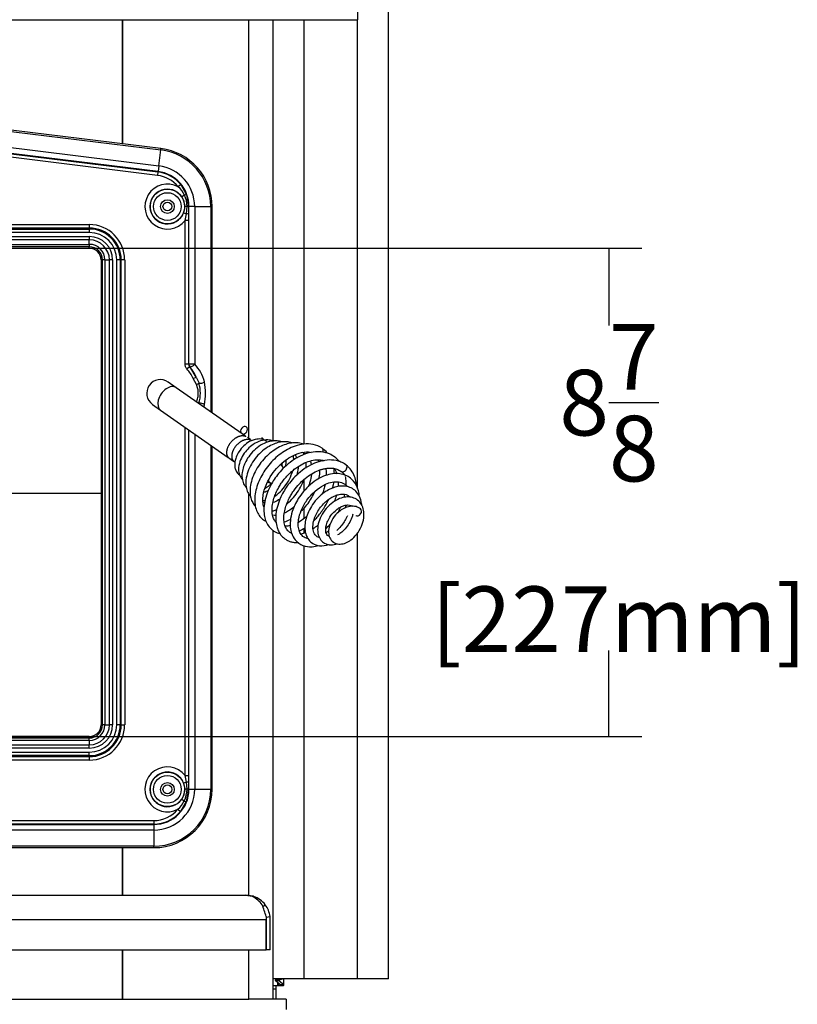
# Model space of a CAD drawing. Units: inches. Extents: x 127 to 323, y 0 to 118.
# Drawn here: x 214 to 228, y 34 to 52 of the extents above; entities that cross this region are included whole.
import ezdxf

# ---------------------------------------------------------------- set-up
doc = ezdxf.new("R2010")
doc.units = ezdxf.units.IN
doc.header["$MEASUREMENT"] = 0
for name, color, linetype in [('30105P', 7, 'Continuous'), ('30123', 7, 'Continuous'), ('Default', 7, 'Continuous'), ('O2086', 7, 'Continuous'), ('PL34101', 7, 'Continuous'), ('PL35120', 7, 'Continuous'), ('PL39000', 7, 'Continuous'), ('PL39001', 7, 'Continuous'), ('PL39003', 7, 'Continuous'), ('PL39004', 7, 'Continuous'), ('PL39007', 7, 'Continuous'), ('PL39017', 7, 'Continuous'), ('PL39036', 7, 'Continuous'), ('PL39071', 7, 'Continuous')]:
    doc.layers.add(name, color=color, linetype=linetype)
doc.styles.add('SEACAD_Arial', font='arial.ttf')
doc.dimstyles.new('$TD_AUDIT_GENERATED_(113E)', dxfattribs={"dimtxt": 1.2, "dimasz": 1.2, "dimexe": 0.6, "dimexo": 0.6, "dimgap": 0.6, "dimtad": 0, "dimtih": 1, "dimtoh": 1, "dimdec": 3, "dimzin": 4, "dimdsep": 46, "dimlunit": 5, "dimtxsty": 'SEACAD_Arial', "dimblk1": '_SE_FILLED', "dimblk2": '_SE_FILLED', "dimsah": 1, "dimcen": 0.6, "dimadec": 0, "dimazin": 0, "dimtfac": 1, "dimtdec": 3, "dimtofl": 0, "dimtmove": 0, "dimatfit": 3, "dimfxl": 1, "dimtolj": 1, "dimtzin": 4, "dimarcsym": 0})

# ---------------------------------------------------------------- blocks, each defined once
blk = doc.blocks.new('SE')
at = {"layer": '30105P', "color": 7, "linetype": 'Continuous'}
for centre, start_param, end_param in [((19.162, -28.483), 0.201688, 6.081497), ((20.55, -28.871), 1.862763, 3.141593), ((20.983, -29.174), 0, 3.141593), ((20.983, -29.174), 6.241586, 6.283185), ((21.249, -29.98), 6.231565, 6.283185), ((21.249, -29.98), 0, 3.097793)]:
    blk.add_ellipse(centre, major_axis=(-0.0424, -0.0606), ratio=0.766044, start_param=start_param, end_param=end_param, dxfattribs=at)
for points, knots in [([(19.198, -28.6), (19.117, -28.561), (19.015, -28.622), (18.898, -28.692), (18.857, -28.814), (18.815, -28.937), (18.883, -28.985)], [0.7532839, 0.7532839, 0.7532839, 0.7906211, 0.7906211, 0.8324969, 0.8324969, 0.8743726, 0.8743726, 0.8743726]), ([(19.292, -28.666), (19.211, -28.626), (19.109, -28.688), (18.992, -28.758), (18.951, -28.88), (18.909, -29.003), (18.977, -29.051)], [0.5020291, 0.5020291, 0.5020291, 0.5393664, 0.5393664, 0.5812421, 0.5812421, 0.6231179, 0.6231179, 0.6231179])]:
    blk.add_rational_spline(points, [0.939573127706, 0.849329121629, 0.964548482545, 0.835323489066, 0.964548482545, 0.835323489066, 0.964548482545], degree=2, knots=knots, dxfattribs=at)
for points in [[(19.526, -28.658), (19.514, -28.645), (19.501, -28.633), (19.487, -28.62)], [(20.073, -29.025), (20.072, -28.998), (20.068, -28.971), (20.062, -28.945)], [(20.531, -29.058), (20.528, -29.046), (20.525, -29.034), (20.521, -29.023)], [(20.938, -29.233), (20.963, -29.256), (20.984, -29.277), (21.002, -29.302)], [(20.883, -29.427), (20.883, -29.454), (20.883, -29.482), (20.88, -29.511)], [(20.995, -29.709), (20.999, -29.693), (21.003, -29.676), (21.007, -29.66)], [(19.507, -29.768), (19.521, -29.767), (19.535, -29.765), (19.549, -29.762)], [(19.537, -29.811), (19.526, -29.807), (19.516, -29.802), (19.507, -29.796)], [(21.029, -29.854), (21.023, -29.872), (21.016, -29.89), (21.009, -29.908)], [(21.116, -29.86), (21.115, -29.866), (21.114, -29.872), (21.113, -29.878)], [(19.748, -30.04), (19.727, -30.041), (19.707, -30.039), (19.689, -30.036)], [(20.657, -30.286), (20.684, -30.259), (20.711, -30.23), (20.737, -30.199)], [(20.711, -30.32), (20.695, -30.333), (20.68, -30.345), (20.664, -30.356)], [(20.717, -30.413), (20.713, -30.415), (20.708, -30.417), (20.704, -30.419)], [(20.534, -30.431), (20.531, -30.432), (20.528, -30.433), (20.525, -30.434)]]:
    blk.add_open_spline(points, degree=3, dxfattribs=at)
for points, knots in [([(19.581, -28.686), (19.549, -28.668), (19.498, -28.642), (19.384, -28.64), (19.266, -28.681), (19.153, -28.765), (19.07, -28.866), (19.013, -28.977), (18.989, -29.081), (18.994, -29.167), (19.018, -29.242), (19.052, -29.284), (19.08, -29.303), (19.081, -29.304)], [0, 0, 0, 0, 0.0513406, 0.0962362, 0.1605677, 0.2155653, 0.272322, 0.3188991, 0.3744785, 0.4109281, 0.4448661, 0.4979869, 0.5011663, 0.5011663, 0.5011663, 0.5011663]), ([(19.693, -28.682), (19.692, -28.681), (19.662, -28.669), (19.587, -28.653), (19.464, -28.67), (19.336, -28.732), (19.227, -28.824), (19.142, -28.933), (19.079, -29.062), (19.055, -29.191), (19.073, -29.302), (19.109, -29.358), (19.131, -29.38)], [0.86344494, 0.86344494, 0.86344494, 0.86344494, 0.86370159, 0.8698336, 0.87790466, 0.88637522, 0.89352511, 0.90040553, 0.90801211, 0.9166886, 0.92343747, 0.93017144, 0.93017144, 0.93017144, 0.93017144]), ([(19.853, -28.695), (19.827, -28.686), (19.757, -28.67), (19.635, -28.679), (19.498, -28.733), (19.372, -28.821), (19.268, -28.932), (19.196, -29.044), (19.15, -29.151), (19.121, -29.267), (19.124, -29.385), (19.157, -29.473), (19.188, -29.512), (19.201, -29.525)], [0.69892088, 0.69892088, 0.69892088, 0.69892088, 0.70463001, 0.71297036, 0.72148481, 0.72977941, 0.73786342, 0.74525229, 0.75093631, 0.75739218, 0.76593366, 0.77283709, 0.77695952, 0.77695952, 0.77695952, 0.77695952]), ([(20.04, -28.713), (20.024, -28.708), (19.978, -28.695), (19.9, -28.689), (19.803, -28.701), (19.7, -28.733), (19.586, -28.793), (19.469, -28.882), (19.362, -28.999), (19.274, -29.135), (19.215, -29.281), (19.189, -29.422), (19.199, -29.545), (19.234, -29.632), (19.266, -29.674), (19.279, -29.688)], [0.50331336, 0.50331336, 0.50331336, 0.50331336, 0.50683608, 0.51296431, 0.51861927, 0.52506165, 0.53232446, 0.54037938, 0.54874796, 0.55726221, 0.56595198, 0.57478474, 0.58297834, 0.5902857, 0.59480737, 0.59480737, 0.59480737, 0.59480737]), ([(20.254, -28.735), (20.222, -28.725), (20.158, -28.711), (20.055, -28.71), (19.949, -28.73), (19.837, -28.771), (19.72, -28.836), (19.603, -28.927), (19.494, -29.04), (19.401, -29.17), (19.329, -29.312), (19.284, -29.454), (19.268, -29.585), (19.278, -29.696), (19.307, -29.787), (19.342, -29.842), (19.365, -29.868), (19.37, -29.874)], [0.2739848, 0.2739848, 0.2739848, 0.2739848, 0.2809443, 0.2874848, 0.2939648, 0.3009949, 0.3085675, 0.3166567, 0.3249513, 0.3333743, 0.3419415, 0.3506577, 0.3588967, 0.3663134, 0.372905, 0.3791039, 0.3808806, 0.3808806, 0.3808806, 0.3808806]), ([(20.591, -28.81), (20.534, -28.78), (20.44, -28.734), (20.263, -28.728), (20.103, -28.763), (19.96, -28.827), (19.833, -28.908), (19.717, -29.006), (19.612, -29.119), (19.522, -29.243), (19.449, -29.375), (19.396, -29.511), (19.363, -29.648), (19.355, -29.779), (19.37, -29.898), (19.408, -29.999), (19.463, -30.077), (19.517, -30.122), (19.551, -30.142), (19.56, -30.146)], [0, 0, 0, 0, 0.0126994, 0.0241128, 0.0342229, 0.0430432, 0.0511949, 0.0593207, 0.0674288, 0.0755282, 0.0836317, 0.0917625, 0.0999405, 0.1081779, 0.1164015, 0.1242427, 0.1316448, 0.1385963, 0.1408937, 0.1408937, 0.1408937, 0.1408937]), ([(19.528, -29.896), (19.517, -29.865), (19.504, -29.801), (19.507, -29.689), (19.53, -29.577), (19.58, -29.442), (19.663, -29.293), (19.773, -29.158), (19.892, -29.048), (20.024, -28.958), (20.179, -28.891), (20.31, -28.873), (20.375, -28.884), (20.39, -28.887)], [0.8705838, 0.8705838, 0.8705838, 0.8705838, 0.8821261, 0.8905769, 0.8998261, 0.9090475, 0.9217248, 0.9340227, 0.9431797, 0.9542816, 0.9674523, 0.9826789, 0.9873728, 0.9873728, 0.9873728, 0.9873728]), ([(20.907, -29.055), (20.902, -29.049), (20.877, -29.019), (20.821, -28.966), (20.735, -28.916), (20.628, -28.881), (20.501, -28.869), (20.348, -28.891), (20.19, -28.95), (20.04, -29.039), (19.906, -29.148), (19.798, -29.265), (19.714, -29.378), (19.643, -29.498), (19.58, -29.636), (19.536, -29.788), (19.522, -29.934), (19.533, -30.056), (19.565, -30.162), (19.612, -30.241), (19.667, -30.298), (19.718, -30.334), (19.766, -30.358), (19.801, -30.369), (19.82, -30.374), (19.824, -30.375)], [0.4832445, 0.4832445, 0.4832445, 0.4832445, 0.485799, 0.497532, 0.5117805, 0.5229848, 0.5383779, 0.5562335, 0.5733143, 0.5903782, 0.6071052, 0.6218066, 0.6342732, 0.6459311, 0.6610202, 0.6779487, 0.6940461, 0.7089818, 0.7211669, 0.7355963, 0.7449852, 0.7540078, 0.7613724, 0.7672709, 0.7691163, 0.7691163, 0.7691163, 0.7691163]), ([(20.097, -28.931), (20.1, -28.936), (20.112, -28.954), (20.122, -28.974), (20.128, -28.991)], [0.488704215, 0.488704215, 0.488704215, 0.488704215, 0.49028023, 0.495548299, 0.495548299, 0.495548299, 0.495548299]), ([(20.233, -28.886), (20.233, -28.886), (20.252, -28.895), (20.269, -28.907), (20.285, -28.919)], [0.713306105, 0.713306105, 0.713306105, 0.713306105, 0.713368504, 0.719895292, 0.719895292, 0.719895292, 0.719895292]), ([(20.262, -28.928), (20.258, -28.918), (20.253, -28.909), (20.249, -28.899), (20.249, -28.899)], [0.481387442, 0.481387442, 0.481387442, 0.481387442, 0.48343954, 0.483486351, 0.483486351, 0.483486351, 0.483486351]), ([(20.691, -28.904), (20.689, -28.901), (20.66, -28.867), (20.628, -28.84), (20.592, -28.81)], [0.98309684, 0.98309684, 0.98309684, 0.98309684, 0.98417257, 1, 1, 1, 1]), ([(19.75, -30.17), (19.739, -30.158), (19.715, -30.127), (19.685, -30.059), (19.671, -29.962), (19.678, -29.847), (19.704, -29.734), (19.745, -29.628), (19.791, -29.536), (19.844, -29.451), (19.899, -29.376), (19.957, -29.31), (20.019, -29.249), (20.099, -29.181), (20.207, -29.109), (20.334, -29.051), (20.448, -29.024), (20.544, -29.021), (20.599, -29.029), (20.626, -29.037), (20.629, -29.038)], [0.2590499, 0.2590499, 0.2590499, 0.2590499, 0.2693791, 0.2839933, 0.3010877, 0.31744, 0.3325914, 0.3442625, 0.3574624, 0.366845, 0.3768189, 0.3872483, 0.3952071, 0.4046292, 0.4216703, 0.4388147, 0.4554254, 0.4683326, 0.4807036, 0.4822559, 0.4822559, 0.4822559, 0.4822559]), ([(21.025, -29.114), (20.993, -29.094), (20.942, -29.063), (20.826, -29.028), (20.688, -29.021), (20.528, -29.054), (20.374, -29.118), (20.227, -29.212), (20.098, -29.324), (19.995, -29.44), (19.915, -29.553), (19.845, -29.677), (19.785, -29.819), (19.747, -29.972), (19.739, -30.114), (19.755, -30.23), (19.792, -30.335), (19.844, -30.413), (19.905, -30.466), (19.959, -30.499), (20.016, -30.522), (20.082, -30.536), (20.129, -30.538), (20.154, -30.537)], [0, 0, 0, 0, 0.0126702, 0.0241847, 0.0431503, 0.0600051, 0.076889, 0.0939339, 0.1103956, 0.1245642, 0.1366951, 0.1487538, 0.1646261, 0.181383, 0.1973764, 0.2117715, 0.2236946, 0.2393547, 0.2489733, 0.2572883, 0.2658247, 0.274338, 0.2840916, 0.2840916, 0.2840916, 0.2840916]), ([(19.856, -29.128), (19.857, -29.124), (19.861, -29.108), (19.864, -29.092), (19.866, -29.079)], [0.831479225, 0.831479225, 0.831479225, 0.831479225, 0.832022633, 0.834175632, 0.834175632, 0.834175632, 0.834175632]), ([(19.926, -29.027), (19.927, -29.03), (19.929, -29.067), (19.926, -29.107), (19.919, -29.144)], [0.305386982, 0.305386982, 0.305386982, 0.305386982, 0.306216914, 0.314438127, 0.314438127, 0.314438127, 0.314438127]), ([(20.152, -29.151), (20.151, -29.172), (20.146, -29.223), (20.134, -29.277), (20.125, -29.308)], [0.50937404, 0.50937404, 0.50937404, 0.50937404, 0.51421294, 0.52095792, 0.52095792, 0.52095792, 0.52095792]), ([(20.298, -29.173), (20.298, -29.169), (20.3, -29.135), (20.299, -29.102), (20.296, -29.073)], [0.466088815, 0.466088815, 0.466088815, 0.466088815, 0.466746061, 0.471967962, 0.471967962, 0.471967962, 0.471967962]), ([(20.373, -29.045), (20.374, -29.049), (20.382, -29.07), (20.389, -29.094), (20.393, -29.115)], [0.735707435, 0.735707435, 0.735707435, 0.735707435, 0.736662049, 0.742214007, 0.742214007, 0.742214007, 0.742214007]), ([(20.599, -29.031), (20.601, -29.033), (20.603, -29.037), (20.606, -29.041), (20.607, -29.043)], [0.022555198, 0.022555198, 0.022555198, 0.022555198, 0.023922777, 0.024852365, 0.024852365, 0.024852365, 0.024852365]), ([(21.223, -29.504), (21.221, -29.481), (21.213, -29.42), (21.184, -29.321), (21.123, -29.203), (21.065, -29.148), (21.027, -29.115)], [0.96114517, 0.96114517, 0.96114517, 0.96114517, 0.96642514, 0.97602915, 0.98722024, 1, 1, 1, 1]), ([(19.728, -29.685), (19.75, -29.67), (19.813, -29.622), (19.908, -29.521), (19.998, -29.378), (20.038, -29.275), (20.052, -29.223)], [0.62874006, 0.62874006, 0.62874006, 0.62874006, 0.63339584, 0.64231591, 0.65121797, 0.65989001, 0.65989001, 0.65989001, 0.65989001]), ([(20.031, -30.368), (20.021, -30.363), (19.997, -30.35), (19.966, -30.323), (19.935, -30.284), (19.906, -30.223), (19.888, -30.13), (19.892, -30.016), (19.916, -29.902), (19.954, -29.796), (19.997, -29.706), (20.046, -29.624), (20.108, -29.537), (20.187, -29.445), (20.289, -29.352), (20.401, -29.274), (20.502, -29.224), (20.578, -29.198), (20.637, -29.183), (20.703, -29.173), (20.78, -29.174), (20.865, -29.191), (20.911, -29.218), (20.94, -29.235)], [0.7418673, 0.7418673, 0.7418673, 0.7418673, 0.749287, 0.759668, 0.7675511, 0.7815197, 0.7985431, 0.8150037, 0.8305169, 0.8427579, 0.8549893, 0.8638203, 0.8739968, 0.8895137, 0.9023132, 0.9189239, 0.9349809, 0.9423218, 0.9497971, 0.9592568, 0.9708834, 0.9845515, 1, 1, 1, 1]), ([(21.273, -29.695), (21.271, -29.658), (21.253, -29.553), (21.19, -29.429), (21.091, -29.341), (20.994, -29.293), (20.88, -29.27), (20.75, -29.279), (20.625, -29.318), (20.5, -29.38), (20.372, -29.472), (20.25, -29.595), (20.129, -29.762), (20.043, -29.947), (20.006, -30.124), (20.005, -30.261), (20.031, -30.382), (20.1, -30.508), (20.229, -30.602), (20.388, -30.622), (20.491, -30.602), (20.534, -30.588)], [0.6326768, 0.6326768, 0.6326768, 0.6326768, 0.641345, 0.6581109, 0.667681, 0.6765433, 0.6868074, 0.698137, 0.7085019, 0.7170691, 0.7289575, 0.7414151, 0.7522847, 0.7707861, 0.7839404, 0.7936158, 0.8045259, 0.8169201, 0.8344495, 0.8504971, 0.861989, 0.861989, 0.861989, 0.861989]), ([(20.398, -29.28), (20.398, -29.284), (20.392, -29.333), (20.376, -29.411), (20.349, -29.486), (20.337, -29.514)], [0.7555128, 0.7555128, 0.7555128, 0.7555128, 0.75643731, 0.76641592, 0.7725827, 0.7725827, 0.7725827, 0.7725827]), ([(20.535, -29.365), (20.536, -29.36), (20.544, -29.311), (20.549, -29.259), (20.549, -29.213), (20.549, -29.209)], [0.225121334, 0.225121334, 0.225121334, 0.225121334, 0.226034602, 0.233425045, 0.234166597, 0.234166597, 0.234166597, 0.234166597]), ([(20.656, -29.18), (20.661, -29.21), (20.666, -29.252), (20.666, -29.296), (20.666, -29.308)], [0.04667334, 0.04667334, 0.04667334, 0.04667334, 0.05925758, 0.06371848, 0.06371848, 0.06371848, 0.06371848]), ([(20.814, -29.278), (20.814, -29.276), (20.813, -29.243), (20.81, -29.211), (20.806, -29.182)], [0.93790903, 0.93790903, 0.93790903, 0.93790903, 0.93861838, 0.9481406, 0.9481406, 0.9481406, 0.9481406]), ([(20.817, -29.185), (20.817, -29.185), (20.834, -29.213), (20.848, -29.243), (20.858, -29.277)], [0.52315246, 0.52315246, 0.52315246, 0.52315246, 0.5231783, 0.53861221, 0.53861221, 0.53861221, 0.53861221]), ([(21.029, -29.51), (21.031, -29.48), (21.032, -29.418), (21.026, -29.359), (21.021, -29.328)], [0.42971298, 0.42971298, 0.42971298, 0.42971298, 0.43865376, 0.44881478, 0.44881478, 0.44881478, 0.44881478]), ([(19.547, -29.542), (19.574, -29.527), (19.616, -29.499), (19.655, -29.464), (19.668, -29.451)], [0.802521394, 0.802521394, 0.802521394, 0.802521394, 0.808179926, 0.811285267, 0.811285267, 0.811285267, 0.811285267]), ([(19.945, -29.829), (19.948, -29.827), (19.99, -29.793), (20.067, -29.718), (20.161, -29.591), (20.219, -29.479), (20.246, -29.412), (20.253, -29.392)], [0.42456506, 0.42456506, 0.42456506, 0.42456506, 0.42526056, 0.43374615, 0.44205315, 0.45024703, 0.45364084, 0.45364084, 0.45364084, 0.45364084]), ([(20.331, -30.462), (20.322, -30.461), (20.279, -30.451), (20.222, -30.415), (20.173, -30.339), (20.151, -30.238), (20.156, -30.107), (20.204, -29.941), (20.307, -29.755), (20.454, -29.592), (20.609, -29.485), (20.747, -29.431), (20.869, -29.417), (20.976, -29.441), (21.031, -29.484), (21.054, -29.511)], [0.1712597, 0.1712597, 0.1712597, 0.1712597, 0.1757649, 0.1926235, 0.2072148, 0.220456, 0.2341012, 0.250931, 0.2697626, 0.2887967, 0.3060585, 0.3195185, 0.3328111, 0.3481277, 0.3629835, 0.3629835, 0.3629835, 0.3629835]), ([(21.317, -29.859), (21.316, -29.847), (21.31, -29.787), (21.282, -29.692), (21.213, -29.596), (21.123, -29.533), (21.019, -29.502), (20.908, -29.502), (20.802, -29.529), (20.701, -29.574), (20.596, -29.643), (20.487, -29.744), (20.392, -29.87), (20.325, -30), (20.284, -30.127), (20.268, -30.255), (20.285, -30.382), (20.337, -30.485), (20.423, -30.564), (20.549, -30.605), (20.656, -30.592), (20.716, -30.572), (20.717, -30.572)], [0.3651007, 0.3651007, 0.3651007, 0.3651007, 0.3679973, 0.3788958, 0.3891284, 0.3982224, 0.4075171, 0.4169527, 0.4254936, 0.4329037, 0.4415258, 0.4520358, 0.4631556, 0.473362, 0.4826518, 0.4924439, 0.5038628, 0.5151924, 0.5247723, 0.5372575, 0.5525394, 0.5529512, 0.5529512, 0.5529512, 0.5529512]), ([(20.647, -29.475), (20.64, -29.503), (20.624, -29.565), (20.601, -29.627), (20.588, -29.659)], [0.08376894, 0.08376894, 0.08376894, 0.08376894, 0.09372553, 0.10521383, 0.10521383, 0.10521383, 0.10521383]), ([(20.783, -29.541), (20.788, -29.519), (20.797, -29.481), (20.803, -29.444), (20.805, -29.429)], [0.91145488, 0.91145488, 0.91145488, 0.91145488, 0.91795055, 0.9225558, 0.9225558, 0.9225558, 0.9225558]), ([(19.607, -29.586), (19.579, -29.601), (19.55, -29.612), (19.524, -29.618), (19.522, -29.618)], [0.353662212, 0.353662212, 0.353662212, 0.353662212, 0.361824887, 0.362307751, 0.362307751, 0.362307751, 0.362307751]), ([(20.212, -29.959), (20.223, -29.947), (20.266, -29.904), (20.359, -29.793), (20.425, -29.679), (20.46, -29.603), (20.46, -29.603)], [0.18829856, 0.18829856, 0.18829856, 0.18829856, 0.19098874, 0.19822078, 0.21151602, 0.21154657, 0.21154657, 0.21154657, 0.21154657]), ([(20.536, -30.442), (20.511, -30.436), (20.468, -30.412), (20.425, -30.339), (20.416, -30.222), (20.446, -30.097), (20.496, -29.987), (20.558, -29.892), (20.631, -29.81), (20.709, -29.744), (20.788, -29.695), (20.868, -29.663), (20.963, -29.645), (21.045, -29.659), (21.09, -29.69), (21.104, -29.705)], [0.4931107, 0.4931107, 0.4931107, 0.4931107, 0.5067491, 0.5221691, 0.5372315, 0.5500519, 0.5598915, 0.5697627, 0.5790901, 0.587849, 0.5962794, 0.6045922, 0.6133769, 0.6287101, 0.6376213, 0.6376213, 0.6376213, 0.6376213]), ([(21.294, -29.921), (21.265, -29.902), (21.211, -29.871), (21.099, -29.868), (20.992, -29.904), (20.88, -29.98), (20.778, -30.096), (20.713, -30.244), (20.704, -30.373), (20.737, -30.478), (20.814, -30.551), (20.918, -30.572), (21.023, -30.548), (21.127, -30.488), (21.231, -30.386), (21.315, -30.242), (21.355, -30.096), (21.357, -29.97), (21.327, -29.861), (21.265, -29.773), (21.176, -29.717), (21.074, -29.697), (20.964, -29.71), (20.843, -29.758), (20.719, -29.849), (20.61, -29.977), (20.535, -30.123), (20.502, -30.267), (20.513, -30.396), (20.561, -30.491), (20.641, -30.56), (20.747, -30.587), (20.83, -30.573), (20.871, -30.56)], [0, 0, 0, 0, 0.0076353, 0.0161426, 0.0254197, 0.0330363, 0.0440262, 0.0563341, 0.0662829, 0.074948, 0.0844897, 0.0941003, 0.1030159, 0.1112881, 0.1216436, 0.133648, 0.1443654, 0.1529404, 0.1617203, 0.1709931, 0.1797962, 0.1882117, 0.1965223, 0.2059893, 0.2168858, 0.2283278, 0.2396831, 0.2508563, 0.2617068, 0.2716327, 0.2799884, 0.2909657, 0.3015376, 0.3015376, 0.3015376, 0.3015376]), ([(20.852, -29.672), (20.85, -29.678), (20.84, -29.716), (20.827, -29.754), (20.814, -29.786)], [0.58911395, 0.58911395, 0.58911395, 0.58911395, 0.59107218, 0.60236165, 0.60236165, 0.60236165, 0.60236165]), ([(19.825, -29.736), (19.814, -29.743), (19.769, -29.773), (19.723, -29.795), (19.689, -29.806), (19.687, -29.806)], [0.55735249, 0.55735249, 0.55735249, 0.55735249, 0.56024054, 0.5699757, 0.57045556, 0.57045556, 0.57045556, 0.57045556]), ([(20.085, -29.875), (20.081, -29.879), (20.045, -29.911), (19.982, -29.958), (19.924, -29.989), (19.898, -30.001)], [0.80250406, 0.80250406, 0.80250406, 0.80250406, 0.80363237, 0.81285375, 0.82024832, 0.82024832, 0.82024832, 0.82024832]), ([(20.439, -30.136), (20.46, -30.115), (20.501, -30.071), (20.563, -29.996), (20.633, -29.897), (20.681, -29.811), (20.707, -29.756), (20.71, -29.749)], [0.84633772, 0.84633772, 0.84633772, 0.84633772, 0.85488009, 0.86362608, 0.87361832, 0.88864519, 0.89065163, 0.89065163, 0.89065163, 0.89065163]), ([(20.719, -30.424), (20.708, -30.42), (20.689, -30.407), (20.667, -30.375), (20.655, -30.327), (20.655, -30.265), (20.673, -30.185), (20.715, -30.091), (20.783, -29.998), (20.859, -29.928), (20.931, -29.882), (20.998, -29.856), (21.062, -29.846), (21.111, -29.855), (21.135, -29.867), (21.144, -29.873)], [0.7422918, 0.7422918, 0.7422918, 0.7422918, 0.7501682, 0.7580538, 0.7659557, 0.773267, 0.7811313, 0.7907147, 0.8011255, 0.810169, 0.8172155, 0.824075, 0.8318846, 0.8397844, 0.8447935, 0.8447935, 0.8447935, 0.8447935]), ([(20.88, -29.993), (20.89, -29.973), (20.909, -29.938), (20.926, -29.901), (20.933, -29.885)], [0.3811297, 0.3811297, 0.3811297, 0.3811297, 0.3872016, 0.39228821, 0.39228821, 0.39228821, 0.39228821]), ([(19.674, -29.96), (19.683, -29.959), (19.712, -29.952), (19.742, -29.943), (19.762, -29.935)], [0.405786137, 0.405786137, 0.405786137, 0.405786137, 0.407699506, 0.411865704, 0.411865704, 0.411865704, 0.411865704]), ([(20.313, -30.052), (20.299, -30.065), (20.248, -30.109), (20.195, -30.145), (20.157, -30.167), (20.157, -30.167)], [0.15779548, 0.15779548, 0.15779548, 0.15779548, 0.16436189, 0.18142859, 0.18148275, 0.18148275, 0.18148275, 0.18148275]), ([(21.055, -30.048), (21.051, -30.055), (21.019, -30.122), (20.956, -30.218), (20.886, -30.291), (20.861, -30.314)], [0.42141873, 0.42141873, 0.42141873, 0.42141873, 0.42331031, 0.44069063, 0.4500265, 0.4500265, 0.4500265, 0.4500265]), ([(21.153, -30.02), (21.148, -30.039), (21.13, -30.096), (21.085, -30.19), (21.014, -30.288), (20.94, -30.357), (20.893, -30.388), (20.874, -30.398)], [0.67503787, 0.67503787, 0.67503787, 0.67503787, 0.68034955, 0.6908652, 0.70126521, 0.71133492, 0.71843452, 0.71843452, 0.71843452, 0.71843452]), ([(19.898, -30.159), (19.933, -30.147), (19.972, -30.13), (20.011, -30.109), (20.014, -30.107)], [0.165980279, 0.165980279, 0.165980279, 0.165980279, 0.173313828, 0.174019414, 0.174019414, 0.174019414, 0.174019414]), ([(20.008, -30.227), (19.992, -30.231), (19.96, -30.237), (19.93, -30.238), (19.915, -30.238)], [0.20456197, 0.20456197, 0.20456197, 0.20456197, 0.21217801, 0.22073767, 0.22073767, 0.22073767, 0.22073767]), ([(20.518, -30.214), (20.513, -30.218), (20.483, -30.244), (20.452, -30.268), (20.426, -30.286)], [0.65962143, 0.65962143, 0.65962143, 0.65962143, 0.66168471, 0.6735863, 0.6735863, 0.6735863, 0.6735863]), ([(20.176, -30.323), (20.18, -30.321), (20.214, -30.305), (20.247, -30.286), (20.276, -30.267)], [0.81317953, 0.81317953, 0.81317953, 0.81317953, 0.81467936, 0.82538102, 0.82538102, 0.82538102, 0.82538102]), ([(20.289, -30.358), (20.287, -30.359), (20.258, -30.37), (20.231, -30.378), (20.206, -30.383)], [0.69436993, 0.69436993, 0.69436993, 0.69436993, 0.6951815, 0.70761369, 0.70761369, 0.70761369, 0.70761369])]:
    blk.add_open_spline(points, degree=3, knots=knots, dxfattribs=at)
at = {"layer": '30123', "color": 7, "linetype": 'Continuous'}
for centre in [(17.761, -24.392), (17.761, -35.049)]:
    blk.add_circle(centre, 0.0805, dxfattribs=at)
at = {"layer": 'O2086', "color": 7, "linetype": 'Continuous'}
for p, q in [((11.361, -22.582), (17.639, -23.356)), ((17.642, -23.331), (11.364, -22.557)), ((17.642, -23.331), (11.364, -22.557)), ((11.311, -22.985), (17.589, -23.759)), ((17.59, -23.752), (11.312, -22.978)), ((11.325, -22.874), (17.603, -23.648)), ((17.582, -23.822), (11.303, -23.048)), ((17.603, -23.648), (17.639, -23.356)), ((17.639, -23.356), (17.642, -23.331)), ((17.642, -23.331), (17.642, -23.331)), ((17.589, -23.759), (17.582, -23.822)), ((17.59, -23.752), (17.589, -23.759)), ((17.603, -23.648), (17.59, -23.752)), ((18.006, -23.991), (17.958, -24.03)), ((18.006, -23.991), (18.11, -24.175)), ((18.071, -24.182), (18.024, -24.214)), ((18.11, -24.175), (18.147, -24.392)), ((18.12, -24.392), (18.079, -24.392)), ((18.109, -24.525), (18.12, -24.392)), ((18.147, -24.392), (18.12, -24.392)), ((18.156, -24.392), (18.147, -24.392)), ((18.147, -24.392), (18.148, -24.516)), ((18.156, -27.273), (18.156, -24.392)), ((18.261, -24.392), (18.156, -24.392)), ((18.261, -24.392), (18.555, -24.392)), ((18.261, -24.392), (18.261, -27.273)), ((18.555, -24.392), (18.555, -28.146)), ((18.58, -24.392), (18.555, -24.392)), ((18.58, -28.164), (18.58, -24.392)), ((18.58, -24.392), (18.58, -24.392)), ((18.58, -28.164), (18.58, -24.392)), ((18.058, -24.506), (18.109, -24.525)), ((18.086, -24.645), (18.109, -24.525)), ((18.086, -27.276), (18.086, -24.645)), ((18.149, -24.645), (18.086, -24.645)), ((18.148, -24.516), (18.149, -24.645)), ((18.149, -24.645), (18.149, -27.276)), ((-2.311, -24.722), (16.333, -24.722)), ((16.333, -24.785), (-2.311, -24.785)), ((-2.311, -24.803), (16.333, -24.803)), ((16.333, -24.722), (16.333, -24.785)), ((16.333, -24.803), (16.333, -24.785)), ((16.333, -24.803), (16.333, -24.866)), ((16.333, -24.866), (-2.311, -24.866)), ((-2.311, -24.941), (16.333, -24.941)), ((16.333, -25), (-2.311, -25)), ((16.333, -24.941), (16.333, -25)), ((16.333, -25.083), (16.333, -25)), ((-2.311, -25.083), (16.333, -25.083)), ((16.333, -25.127), (-2.311, -25.127)), ((-2.311, -25.153), (16.333, -25.153)), ((-2.311, -25.153), (16.333, -25.153)), ((16.333, -25.083), (16.333, -25.127)), ((16.333, -25.153), (16.333, -25.127)), ((16.333, -25.153), (16.333, -25.153)), ((16.574, -25.368), (16.549, -25.368)), ((16.549, -25.368), (16.549, -33.868)), ((16.549, -25.368), (16.549, -25.368)), ((16.549, -25.368), (16.549, -33.868)), ((16.574, -33.868), (16.574, -25.368)), ((16.619, -25.368), (16.574, -25.368)), ((16.619, -25.368), (16.701, -25.368)), ((16.619, -25.368), (16.619, -33.868)), ((16.701, -33.868), (16.701, -25.368)), ((16.76, -25.368), (16.701, -25.368)), ((16.76, -25.368), (16.76, -33.868)), ((16.836, -33.868), (16.836, -25.368)), ((16.899, -25.368), (16.836, -25.368)), ((16.899, -25.368), (16.917, -25.368)), ((16.899, -25.368), (16.899, -33.868)), ((16.917, -33.868), (16.917, -25.368)), ((16.98, -25.368), (16.917, -25.368)), ((16.98, -25.368), (16.98, -33.868)), ((18.149, -27.276), (18.086, -27.276)), ((18.119, -27.361), (18.165, -27.319)), ((18.149, -27.276), (18.156, -27.273)), ((18.261, -27.273), (18.156, -27.273)), ((18.172, -27.316), (18.165, -27.319)), ((18.29, -27.509), (18.172, -27.316)), ((18.233, -27.535), (18.29, -27.509)), ((18.293, -27.649), (18.233, -27.535)), ((18.29, -27.509), (18.339, -27.623)), ((18.293, -27.649), (18.339, -27.623)), ((18.293, -27.963), (18.339, -27.989)), ((18.339, -27.989), (18.337, -27.994)), ((18.086, -34.796), (18.086, -28.428)), ((18.149, -28.472), (18.149, -34.796)), ((18.156, -35.046), (18.156, -28.477)), ((18.261, -28.551), (18.261, -35.046)), ((18.555, -28.757), (18.555, -35.046)), ((18.58, -35.046), (18.58, -28.774)), ((18.58, -35.046), (18.58, -28.774)), ((16.549, -33.868), (16.574, -33.868)), ((16.549, -33.868), (16.549, -33.868)), ((16.619, -33.868), (16.574, -33.868)), ((16.619, -33.868), (16.701, -33.868)), ((16.76, -33.868), (16.701, -33.868)), ((16.899, -33.868), (16.836, -33.868)), ((16.899, -33.868), (16.917, -33.868)), ((16.917, -33.868), (16.98, -33.868)), ((16.333, -34.083), (9.119, -34.083)), ((16.333, -34.084), (9.119, -34.084)), ((9.315, -34.109), (16.333, -34.109)), ((16.333, -34.154), (9.315, -34.154)), ((16.333, -34.084), (16.333, -34.083)), ((16.333, -34.109), (16.333, -34.084)), ((16.333, -34.154), (16.333, -34.109)), ((16.333, -34.154), (16.333, -34.236)), ((9.465, -34.236), (16.333, -34.236)), ((16.333, -34.295), (9.465, -34.295)), ((9.542, -34.37), (16.333, -34.37)), ((16.333, -34.295), (16.333, -34.236)), ((16.333, -34.433), (16.333, -34.37)), ((16.333, -34.514), (8.55, -34.514)), ((9.472, -34.451), (16.333, -34.451)), ((16.333, -34.433), (9.542, -34.433)), ((16.333, -34.433), (16.333, -34.451)), ((16.333, -34.451), (16.333, -34.514)), ((18.109, -34.915), (18.058, -34.935)), ((18.109, -34.915), (18.086, -34.796)), ((18.086, -34.796), (18.149, -34.796)), ((18.12, -35.046), (18.109, -34.915)), ((18.148, -34.925), (18.147, -35.046)), ((18.149, -34.796), (18.148, -34.925)), ((18.147, -35.046), (18.107, -35.27)), ((18.12, -35.046), (18.12, -35.046)), ((18.156, -35.046), (18.147, -35.046)), ((18.147, -35.046), (18.147, -35.046)), ((18.156, -35.046), (18.261, -35.046)), ((18.261, -35.046), (18.555, -35.046)), ((18.555, -35.046), (18.58, -35.046)), ((18.58, -35.046), (18.58, -35.046)), ((18.107, -35.27), (18.002, -35.453)), ((18.022, -35.23), (18.069, -35.262)), ((17.953, -35.413), (18.002, -35.453)), ((-1.214, -35.62), (17.511, -35.62)), ((17.511, -35.62), (17.511, -35.683)), ((-3.489, -35.691), (17.511, -35.691)), ((17.511, -35.795), (-3.489, -35.795)), ((17.511, -35.683), (-1.214, -35.683)), ((17.511, -35.691), (17.511, -35.683)), ((17.511, -35.691), (17.511, -35.795)), ((17.511, -35.795), (17.511, -36.089)), ((17.511, -36.089), (-3.489, -36.089)), ((-3.489, -36.115), (17.511, -36.115)), ((-3.489, -36.115), (17.511, -36.115)), ((17.511, -36.115), (17.511, -36.089)), ((17.511, -36.115), (17.511, -36.115))]:
    blk.add_line(p, q, dxfattribs=at)
for centre, radius in [((17.761, -24.392), 0.316), ((17.761, -24.392), 0.253), ((17.761, -24.392), 0.125), ((17.761, -35.049), 0.316), ((17.761, -35.049), 0.253), ((17.761, -35.049), 0.125)]:
    blk.add_circle(centre, radius, dxfattribs=at)
for centre, radius, start, end in [((17.511, -24.392), 1.043, 0, 82.9716), ((17.511, -24.392), 1.069, 0, 82.9716), ((17.511, -24.392), 0.637, 39.012, 82.9716), ((17.511, -24.392), 0.645, 0, 82.9716), ((17.511, -24.392), 0.749, 0, 82.9716), ((17.511, -24.392), 0.574, 39.012, 82.9716), ((17.761, -24.392), 0.411, 61.5069, 322.0346), ((17.761, -24.392), 0.318, 34.074, 339.0242), ((17.618, -24.403), 0.505, 25.9805, 47.6519), ((17.762, -24.392), 0.318, 0.0499, 34.151), ((17.645, -24.392), 0.475, 359.9882, 26.1758), ((17.762, -24.391), 0.317, 338.8976, 359.9166), ((16.333, -25.368), 0.646, 0, 90), ((16.333, -25.368), 0.583, 0, 90), ((16.333, -25.368), 0.565, 0, 90), ((16.333, -25.368), 0.502, 0, 90), ((16.333, -25.368), 0.427, 0, 90), ((16.333, -25.368), 0.368, 0, 90), ((16.333, -25.368), 0.285, 0, 90), ((16.333, -25.368), 0.241, 0, 90), ((16.333, -25.368), 0.215, 0, 90), ((17.633, -27.806), 0.658, 24.3174, 42.4857), ((18.211, -27.276), 0.0627, 179.9323, 222.5534), ((17.633, -27.806), 0.721, 24.3174, 42.4857), ((17.688, -27.803), 0.78, 15.3677, 42.7576), ((17.687, -27.806), 0.677, 344.3078, 15.6922), ((17.309, -27.806), 1.15, 349.4919, 10.5081), ((17.688, -27.809), 0.78, 341.4538, 344.6323), ((16.333, -33.868), 0.427, 270, 0), ((16.333, -33.868), 0.368, 270, 0), ((16.333, -33.868), 0.241, 270, 0), ((16.333, -33.868), 0.285, 270, 0), ((16.333, -33.868), 0.646, 270, 0), ((16.333, -33.868), 0.583, 270, 0), ((16.333, -33.868), 0.502, 270, 0), ((16.333, -33.868), 0.565, 270, 0), ((16.333, -33.868), 0.215, 270, 0), ((17.761, -35.049), 0.411, 37.9654, 297.8325), ((17.761, -35.049), 0.318, 20.9758, 325.2604), ((17.511, -35.046), 1.043, 270, 0), ((17.511, -35.046), 0.645, 270, 0), ((17.511, -35.046), 0.749, 270, 0), ((17.511, -35.046), 1.069, 270, 0), ((17.762, -35.049), 0.318, 325.1905, 0.3457), ((17.762, -35.049), 0.317, 0.4892, 21.0992), ((17.645, -35.048), 0.475, 333.164, 0.1678), ((17.619, -35.036), 0.504, 311.6669, 333.379), ((17.511, -35.046), 0.574, 270, 320.33), ((17.511, -35.046), 0.637, 270, 320.33)]:
    blk.add_arc(centre, radius, start, end, dxfattribs=at)
for centre, major_axis, ratio, start_param, end_param in [((18.051, -24.196), (0.0593, 0.0212), 0.107222, 0.052664, 1.176687), ((18.085, -24.516), (0.063, 0.0005), 0.164006, 5.107367, 6.230106), ((18.219, -27.273), (0.0227, -0.0588), 0.998425, 4.344027, 5.080751), ((18.219, -27.273), (0.0479, 0.041), 0.498525, 3.202002, 5.240046), ((18.386, -27.596), (0.0611, 0.0155), 0.395549, 3.75162, 5.711181), ((18.386, -28.016), (0.0611, -0.0155), 0.395549, 0.572004, 2.531565), ((18.085, -34.925), (0.063, -0.0005), 0.164006, 0.053079, 1.175818), ((18.173, -35.046), (-0.0937, -0.0007), 0.002166, -0.971119, -0.05236), ((18.084, -35.046), (0.063, 0), 0.003193, 0.05236, 0.971123), ((18.084, -35.046), (0.063, 0), 0.003145, 0.05236, 0.971146), ((18.048, -35.248), (0.0591, -0.0218), 0.107258, 5.106497, 6.230521)]:
    blk.add_ellipse(centre, major_axis=major_axis, ratio=ratio, start_param=start_param, end_param=end_param, dxfattribs=at)
for points, knots in [([(18.119, -27.361), (18.113, -27.356), (18.109, -27.349), (18.101, -27.336), (18.097, -27.329), (18.091, -27.315), (18.089, -27.307), (18.086, -27.292), (18.086, -27.284), (18.086, -27.276)], [0, 0, 0, 0, 0.25, 0.25, 0.5, 0.5, 0.75, 0.75, 1, 1, 1, 1]), ([(18.293, -27.963), (18.296, -27.957), (18.299, -27.951), (18.304, -27.938), (18.306, -27.932), (18.312, -27.912), (18.315, -27.899), (18.323, -27.86), (18.325, -27.833), (18.325, -27.793), (18.324, -27.779), (18.322, -27.753), (18.32, -27.739), (18.315, -27.713), (18.312, -27.7), (18.306, -27.68), (18.304, -27.674), (18.299, -27.662), (18.296, -27.655), (18.293, -27.649)], [0, 0, 0, 0, 0.0625, 0.0625, 0.125, 0.125, 0.25, 0.25, 0.5, 0.5, 0.625, 0.625, 0.75, 0.75, 0.875, 0.875, 0.9375, 0.9375, 1, 1, 1, 1])]:
    blk.add_open_spline(points, degree=3, knots=knots, dxfattribs=at)
at = {"layer": 'PL34101', "color": 7, "linetype": 'Continuous'}
for p, q in [((17.923, -27.704), (17.776, -27.601)), ((19.129, -28.549), (17.923, -27.704)), ((17.49, -28.011), (17.636, -28.113)), ((17.636, -28.113), (18.874, -28.98)), ((19.185, -28.587), (19.13, -28.549)), ((19.279, -28.653), (19.224, -28.615)), ((18.887, -28.989), (18.968, -29.046)), ((18.981, -29.055), (18.999, -29.067)), ((19.871, -29.149), (19.836, -29.102)), ((19.592, -29.429), (19.661, -29.45))]:
    blk.add_line(p, q, dxfattribs=at)
blk.add_arc((17.633, -27.806), 0.25, 55, 235, dxfattribs=at)
for centre, major_axis, start_param, end_param in [((17.779, -27.909), (0.143, 0.205), 0, 3.141593), ((19.745, -29.285), (-0.108, -0.154), 2.694469, 3.457455), ((19.745, -29.285), (-0.108, -0.154), 5.850086, 6.283185), ((19.745, -29.285), (-0.108, -0.154), 0, 0.211345)]:
    blk.add_ellipse(centre, major_axis=major_axis, ratio=0.642788, start_param=start_param, end_param=end_param, dxfattribs=at)
at = {"layer": 'PL35120', "color": 7, "linetype": 'Continuous'}
for p, q in [((19.736, -38.511), (19.736, -38.551)), ((19.746, -38.54), (19.808, -38.511)), ((19.746, -38.54), (19.746, -38.511)), ((19.801, -38.54), (19.863, -38.511)), ((19.889, -38.625), (19.889, -38.511)), ((19.892, -38.636), (19.892, -38.511)), ((19.69, -38.636), (19.75, -38.636)), ((19.69, -38.636), (19.78, -38.636)), ((19.69, -38.698), (19.75, -38.698)), ((19.798, -38.551), (19.739, -38.551)), ((19.831, -38.625), (19.739, -38.551)), ((19.801, -38.54), (19.746, -38.54)), ((19.75, -38.698), (19.75, -38.636)), ((19.75, -38.636), (19.75, -38.636)), ((19.75, -38.886), (19.75, -38.698)), ((19.78, -38.636), (19.78, -38.583)), ((19.78, -38.636), (19.798, -38.636)), ((19.798, -38.551), (19.798, -38.544)), ((19.889, -38.625), (19.798, -38.551)), ((19.798, -38.636), (19.798, -38.599)), ((19.798, -38.636), (19.825, -38.636)), ((19.825, -38.636), (19.872, -38.636)), ((19.889, -38.625), (19.831, -38.625))]:
    blk.add_line(p, q, dxfattribs=at)
for points in [[(19.739, -38.551), (19.737, -38.549), (19.736, -38.547), (19.738, -38.544), (19.741, -38.542), (19.746, -38.54)], [(19.798, -38.551), (19.797, -38.549), (19.796, -38.547), (19.797, -38.544), (19.799, -38.542), (19.801, -38.54)], [(19.825, -38.636), (19.828, -38.634), (19.83, -38.632), (19.832, -38.629), (19.832, -38.627), (19.831, -38.625)], [(19.872, -38.636), (19.881, -38.634), (19.887, -38.632), (19.892, -38.629), (19.892, -38.627), (19.889, -38.625)]]:
    blk.add_open_spline(points, degree=3, knots=[0, 0, 0, 0, 0.5, 0.5, 1, 1, 1, 1], dxfattribs=at)
at = {"layer": 'PL39000', "color": 7, "linetype": 'Continuous'}
for p, q in [((16.942, -20.975), (16.942, -23.245)), ((19.252, -28.634), (19.252, -20.975)), ((19.69, -20.975), (19.69, -28.68)), ((19.252, -36.99), (19.252, -29.651)), ((19.69, -30.312), (19.69, -38.886)), ((16.942, -36.115), (16.942, -36.981)), ((16.942, -37.986), (16.942, -38.886)), ((19.252, -38.886), (19.252, -37.986)), ((16.942, -38.886), (19.252, -38.886)), ((19.477, -38.886), (19.252, -38.886))]:
    blk.add_line(p, q, dxfattribs=at)
at = {"layer": 'PL39001', "color": 7, "linetype": 'Continuous'}
for p, q in [((21.242, -20.975), (21.242, -20.754)), ((-7.258, -20.975), (21.242, -20.975))]:
    blk.add_line(p, q, dxfattribs=at)
at = {"layer": 'PL39003', "color": 7, "linetype": 'Continuous'}
for p, q in [((16.942, -36.981), (16.942, -36.115)), ((16.942, -38.886), (16.942, -37.986)), ((-2.958, -38.886), (16.942, -38.886))]:
    blk.add_line(p, q, dxfattribs=at)
at = {"layer": 'PL39004', "color": 7, "linetype": 'Continuous'}
blk.add_line((16.942, -23.245), (16.942, -20.975), dxfattribs=at)
at = {"layer": 'PL39007', "color": 7, "linetype": 'Continuous'}
for p, q in [((16.942, -21.775), (16.942, -21.775)), ((16.942, -21.919), (16.942, -21.919))]:
    blk.add_line(p, q, dxfattribs=at)
at = {"layer": 'PL39017', "color": 7, "linetype": 'Continuous'}
for p, q in [((16.942, -38.886), (16.942, -38.886)), ((19.932, -38.886), (19.477, -38.886)), ((19.932, -38.886), (19.932, -39.073))]:
    blk.add_line(p, q, dxfattribs=at)
at = {"layer": 'PL39036', "color": 7, "linetype": 'Continuous'}
for p, q in [((-5.207, -36.981), (19.19, -36.981)), ((19.192, -36.981), (19.19, -36.981)), ((19.19, -36.981), (19.318, -37.002)), ((19.329, -37.002), (19.192, -36.981)), ((19.327, -37.009), (19.329, -37.002)), ((19.335, -37.017), (19.339, -37.006)), ((19.506, -37.192), (19.55, -37.158)), ((-5.583, -37.431), (19.566, -37.431)), ((19.566, -37.374), (19.566, -37.431)), ((19.566, -37.384), (19.638, -37.374)), ((19.566, -37.431), (19.566, -37.986)), ((19.567, -37.986), (19.567, -37.431)), ((19.642, -37.986), (19.642, -37.431)), ((-5.583, -37.986), (19.566, -37.986)), ((19.642, -37.986), (19.567, -37.986))]:
    blk.add_line(p, q, dxfattribs=at)
for centre, radius, start, end in [((19.034, -37.511), 0.58, 37.4695, 60.6559), ((19.192, -37.431), 0.45, 70.8432, 72.1785), ((19.192, -37.431), 0.45, 37.2551, 70.8433), ((16.204, -38.377), 3.509, 16.6043, 20.3236), ((19.192, -37.431), 0.45, 7.1979, 37.255), ((19.192, -37.431), 0.375, 0, 1.3963), ((19.192, -37.431), 0.45, 0, 7.1978)]:
    blk.add_arc(centre, radius, start, end, dxfattribs=at)
blk.add_open_spline([(19.318, -37.002), (19.317, -37.003), (19.317, -37.003), (19.317, -37.005), (19.317, -37.005), (19.318, -37.006)], degree=3, knots=[0, 0, 0, 0, 0.5, 0.5, 1, 1, 1, 1], dxfattribs=at)
at = {"layer": 'PL39071', "color": 7, "linetype": 'Continuous'}
for p, q in [((21.806, -38.511), (21.806, -20.795)), ((20.263, -28.736), (20.263, -20.975)), ((21.233, -20.975), (21.233, -29.523)), ((20.263, -28.929), (20.263, -28.905)), ((20.263, -29.59), (20.263, -29.379)), ((20.263, -30.094), (20.263, -29.904)), ((20.263, -30.366), (20.263, -30.272)), ((21.233, -30.365), (21.233, -38.511)), ((20.263, -38.511), (20.263, -30.592)), ((20.263, -38.511), (19.69, -38.511)), ((21.233, -38.511), (20.263, -38.511)), ((21.806, -38.511), (21.233, -38.511))]:
    blk.add_line(p, q, dxfattribs=at)
blk = doc.blocks.new('_SE_FILLED')
at = {"color": 0}
blk.add_line((0, 0), (-1, 0), dxfattribs=at)
blk.add_solid([(0, 0), (-1, -0.1665), (-1, 0.1665), (0, 0)], dxfattribs=at)
blk = doc.blocks.new('DMBLK49')
at = {"layer": 'Default', "color": 0, "linetype": 'Continuous', "lineweight": -2}
for p, q in [((196.544, 47.42), (196.544, 43.152)), ((197.744, 43.752), (201.733, 43.752)), ((214.419, 43.752), (210.164, 43.752)), ((215.619, 43.17), (215.619, 43.152))]:
    blk.add_line(p, q, dxfattribs=at)
at = {"layer": 'Defpoints', "color": 0, "linetype": 'Continuous'}
for p in [(196.544, 48.02), (215.619, 43.77), (215.619, 43.752)]:
    blk.add_point(p, dxfattribs=at)
at = {"layer": 'Default', "color": 0, "linetype": 'Continuous', "lineweight": -2, "xscale": 1.199999999999999, "yscale": 1.199999999999999, "zscale": 1.199999999999999, "rotation": 180}
blk.add_blockref('_SE_FILLED', (196.544, 43.752), dxfattribs=at)
at = {"layer": 'Default', "color": 0, "linetype": 'Continuous', "lineweight": -2, "xscale": 1.199999999999999, "yscale": 1.199999999999999, "zscale": 1.199999999999999}
blk.add_blockref('_SE_FILLED', (215.619, 43.752), dxfattribs=at)
at = {"layer": 'Default', "color": 0, "linetype": 'Continuous', "insert": (205.949, 43.752), "char_height": 1.2, "attachment_point": 5, "style": 'SEACAD_Arial'}
blk.add_mtext('\\A1;\\A1;19{\\H1.000000x;\\S1/8;}\\P [485mm]', dxfattribs=at)
blk = doc.blocks.new('DMBLK50')
at = {"layer": 'Default', "color": 0, "linetype": 'Continuous', "lineweight": -2}
for p, q in [((206.682, 48.236), (225.507, 48.236)), ((224.907, 47.036), (224.907, 46.824)), ((224.907, 40.505), (224.907, 40.876)), ((208.789, 39.305), (225.507, 39.305))]:
    blk.add_line(p, q, dxfattribs=at)
at = {"layer": 'Defpoints', "color": 0, "linetype": 'Continuous'}
for p in [(206.082, 48.236), (224.907, 48.236), (208.189, 39.305)]:
    blk.add_point(p, dxfattribs=at)
at = {"layer": 'Default', "color": 0, "linetype": 'Continuous', "lineweight": -2, "xscale": 1.199999999999999, "yscale": 1.199999999999999, "zscale": 1.199999999999999}
for p, rotation in [((224.907, 48.236), 90), ((224.907, 39.305), 270)]:
    blk.add_blockref('_SE_FILLED', p, dxfattribs=dict(at, rotation=rotation))
at = {"layer": 'Default', "color": 0, "linetype": 'Continuous', "insert": (224.907, 43.85), "char_height": 1.2, "attachment_point": 5, "style": 'SEACAD_Arial'}
blk.add_mtext('\\A1;\\A1;8{\\H1.000000x;\\S7/8;}\\P [227mm]', dxfattribs=at)

msp = doc.modelspace()

# ---------------------------------------------------------------- block references
at = {"layer": 'Default'}
msp.add_blockref('SE', (199.0703858, 73.3881963), dxfattribs=at)

# ---------------------------------------------------------------- dimensions: what is measured, and where the dimension line sits
at = {"layer": 'Default', "color": 7, "linetype": 'Continuous'}
dim = msp.add_linear_dim(base=(224.907017, 48.2355294), p1=(208.1892581, 39.3047444), p2=(206.0817321, 48.2355294), angle=90, text='\\A1;<>', dimstyle='$TD_AUDIT_GENERATED_(113E)', override={"dimlfac": 1, "dimpost": '\\X'}, dxfattribs=at)
dim.commit()
dim.dimension.update_dxf_attribs({"geometry": 'DMBLK50', "text_midpoint": (224.907017, 43.8496895), "dimtype": 160})
dim = msp.add_linear_dim(base=(215.6191853, 43.7516855), p1=(196.5442789, 48.0201369), p2=(215.6191853, 43.7701369), text='\\A1;<>', dimstyle='$TD_AUDIT_GENERATED_(113E)', override={"dimlfac": 1, "dimpost": '\\X'}, dxfattribs=at)
dim.commit()
dim.dimension.update_dxf_attribs({"geometry": 'DMBLK49', "text_midpoint": (205.9485419, 43.7516855), "dimtype": 160})

doc.saveas('drawing.dxf')
